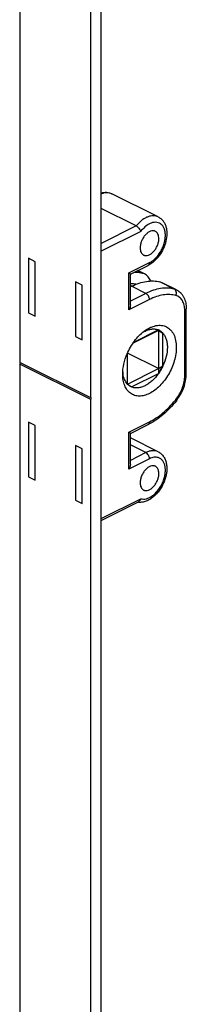
# Model space of a CAD drawing. Units: millimetres. Extents: x 1152 to 1993, y -115 to 479.
# Drawn here: x 1478 to 1491, y 120 to 198 of the extents above; entities that cross this region are included whole.
import ezdxf

# ---------------------------------------------------------------- set-up
doc = ezdxf.new("R2010")
doc.units = ezdxf.units.MM
doc.header["$LTSCALE"] = 19.36
doc.layers.get('0').update_dxf_attribs({"linetype": 'CONTINUOUS'})
doc.layers.add('02___PRT_ALL_AXES', color=7, linetype='CONTINUOUS')
doc.layers.add('FEATURE_DI_TAGLIO', color=7, linetype='CONTINUOUS')

msp = doc.modelspace()

# ---------------------------------------------------------------- linework, layer by layer
at = {"color": 7, "linetype": 'Continuous'}
for p, q in [((1484.542, 38.481), (1484.542, 298.289)), ((1487.316, 181.678), (1484.542, 183.065)), ((1484.542, 180.556), (1484.56, 180.547)), ((1484.542, 180.538), (1484.56, 180.547)), ((1478.797, 179.105), (1478.797, 174.774)), ((1479.327, 178.839), (1478.797, 179.105)), ((1479.327, 174.509), (1479.327, 178.839)), ((1486.871, 177.847), (1488.274, 178.549)), ((1487.976, 177.87), (1487.446, 178.135)), ((1482.509, 177.248), (1482.509, 172.918)), ((1483.04, 176.983), (1482.509, 177.248)), ((1486.869, 175.414), (1486.869, 177.849)), ((1490.522, 176.597), (1489.39, 177.163)), ((1483.04, 172.653), (1483.04, 176.983)), ((1486.964, 176.896), (1486.869, 176.943)), ((1491.289, 169.957), (1491.289, 175.103)), ((1478.797, 174.774), (1479.327, 174.509)), ((1489.085, 173.392), (1487.074, 172.386)), ((1489.085, 173.432), (1487.116, 172.447)), ((1489.085, 173.432), (1489.085, 169.967)), ((1489.439, 173.175), (1489.085, 173.432)), ((1489.085, 173.392), (1489.439, 173.175)), ((1482.509, 172.918), (1483.04, 172.653)), ((1489.439, 170.577), (1489.439, 173.175)), ((1486.611, 171.541), (1486.611, 169.163)), ((1489.085, 170.361), (1486.63, 171.588)), ((1486.643, 169.139), (1489.085, 170.361)), ((1489.085, 169.967), (1489.439, 170.577)), ((1489.085, 170.361), (1489.439, 170.577)), ((1486.964, 168.907), (1489.085, 169.967)), ((1486.611, 169.163), (1486.964, 168.907)), ((1478.797, 166.114), (1478.797, 161.784)), ((1479.327, 165.849), (1478.797, 166.114)), ((1479.327, 161.519), (1479.327, 165.849)), ((1486.871, 165.224), (1488.274, 165.926)), ((1486.869, 162.792), (1486.869, 165.227)), ((1482.509, 164.258), (1482.509, 159.928)), ((1483.04, 163.993), (1482.509, 164.258)), ((1483.04, 159.663), (1483.04, 163.993)), ((1478.797, 161.784), (1479.327, 161.519)), ((1482.509, 159.928), (1483.04, 159.663)), ((1484.542, 158.323), (1487.513, 159.808))]:
    msp.add_line(p, q, dxfattribs=at)
at = {"color": 9, "linetype": 'Continuous'}
for p, q in [((1487.316, 181.678), (1484.542, 180.291)), ((1487.68, 181.23), (1484.542, 179.661)), ((1486.752, 177.952), (1488.378, 178.765)), ((1486.752, 175.029), (1486.752, 177.952)), ((1487.792, 177.939), (1487.424, 178.123)), ((1490.338, 176.666), (1489.207, 177.232)), ((1488.096, 176.33), (1486.964, 176.896)), ((1488.378, 175.842), (1486.752, 175.029)), ((1488.096, 176.33), (1486.869, 175.717)), ((1491.171, 169.816), (1491.171, 174.962)), ((1486.752, 165.329), (1488.378, 166.143)), ((1486.752, 162.407), (1486.752, 165.329)), ((1488.096, 163.708), (1486.869, 164.321)), ((1488.378, 163.22), (1486.752, 162.407)), ((1488.096, 163.708), (1486.869, 163.094)), ((1484.542, 158.487), (1487.68, 160.056))]:
    msp.add_line(p, q, dxfattribs=at)
at = {"color": 7, "linetype": 'Continuous'}
for centre, radius, start, end in [((1487.553, 177.022), 0.947, 63.43716, 75.34163), ((1488.965, 176.31), 0.953, 63.47108, 75.30771), ((1489.053, 171.299), 2.28, 118.43811, 123.26662), ((1488.723, 172.566), 0.939, 66.22218, 67.28821), ((1488.5, 170.264), 2.242, 183.88378, 188.06617), ((1488.382, 170.248), 2.124, 188.08667, 188.45291), ((1487.747, 169.997), 3.514, 321.62202, 322.71981), ((1487.617, 160.906), 1.143, 261.6633, 264.54161)]:
    msp.add_arc(centre, radius, start, end, dxfattribs=at)
at = {"color": 9, "linetype": 'Continuous'}
for centre, radius, start, end in [((1490.099, 175.751), 0.946, 63.5535, 75.35177), ((1484.025, 173.028), 8.224, 321.17789, 321.6205)]:
    msp.add_arc(centre, radius, start, end, dxfattribs=at)
at = {"color": 7, "linetype": 'Continuous'}
for points, knots in [([(1484.542, 184.294), (1484.614, 184.313), (1484.759, 184.341), (1484.978, 184.346), (1485.192, 184.311), (1485.327, 184.259), (1485.391, 184.227)], [0, 0, 0, 0, 0.255558, 0.506182, 0.75361, 1, 1, 1, 1]), ([(1489.068, 182.389), (1489.142, 182.352), (1489.283, 182.26), (1489.457, 182.076), (1489.592, 181.857), (1489.686, 181.61), (1489.74, 181.343), (1489.763, 180.958), (1489.696, 180.454), (1489.489, 179.864), (1489.223, 179.407), (1488.962, 179.082), (1488.684, 178.803), (1488.444, 178.633), (1488.274, 178.549)], [0, 0, 0, 0, 0.053892, 0.108133, 0.163335, 0.220061, 0.278894, 0.340191, 0.469878, 0.606486, 0.74417, 0.811494, 0.876841, 1, 1, 1, 1]), ([(1487.316, 181.678), (1487.358, 181.657), (1487.44, 181.598), (1487.545, 181.488), (1487.628, 181.363), (1487.668, 181.274), (1487.68, 181.23)], [0, 0, 0, 0, 0.239059, 0.507145, 0.770697, 1, 1, 1, 1]), ([(1486.843, 177.88), (1486.83, 177.892), (1486.801, 177.916), (1486.77, 177.939), (1486.752, 177.952)], [0, 0, 0, 0, 0.433883, 1, 1, 1, 1]), ([(1487.212, 178.018), (1487.261, 178.017), (1487.457, 178.008), (1487.651, 177.976), (1487.792, 177.939)], [0, 0, 0, 0, 0.254958, 1, 1, 1, 1]), ([(1486.869, 177.848), (1486.869, 177.85), (1486.867, 177.855), (1486.862, 177.862), (1486.853, 177.871), (1486.847, 177.877), (1486.843, 177.88)], [0, 0, 0, 0, 0.135035, 0.347311, 0.637168, 1, 1, 1, 1]), ([(1486.964, 176.896), (1487.154, 176.991), (1487.534, 177.15), (1488.115, 177.294), (1488.676, 177.328), (1489.037, 177.276), (1489.207, 177.232)], [0, 0, 0, 0, 0.27543, 0.532036, 0.772152, 1, 1, 1, 1]), ([(1488.479, 177.309), (1488.426, 177.431), (1488.323, 177.601), (1488.135, 177.777), (1488.031, 177.842), (1487.976, 177.87)], [0, 0, 0, 0, 0.519045, 0.762204, 1, 1, 1, 1]), ([(1487.291, 177.046), (1487.257, 177.052), (1487.117, 177.076), (1486.976, 177.084), (1486.869, 177.084)], [0, 0, 0, 0, 0.246037, 1, 1, 1, 1]), ([(1490.522, 176.597), (1490.584, 176.566), (1490.703, 176.493), (1490.861, 176.353), (1490.995, 176.187), (1491.142, 175.935), (1491.261, 175.571), (1491.289, 175.262), (1491.289, 175.103)], [0, 0, 0, 0, 0.117952, 0.236293, 0.3561, 0.477949, 0.73061, 1, 1, 1, 1]), ([(1486.869, 175.415), (1486.869, 175.348), (1486.843, 175.213), (1486.787, 175.089), (1486.752, 175.029)], [0, 0, 0, 0, 0.488548, 1, 1, 1, 1]), ([(1486.609, 171.541), (1486.686, 171.722), (1486.86, 172.071), (1487.178, 172.554), (1487.541, 172.978), (1487.813, 173.22), (1487.954, 173.326)], [0, 0, 0, 0, 0.260344, 0.517638, 0.765914, 1, 1, 1, 1]), ([(1487.954, 173.326), (1488.1, 173.435), (1488.328, 173.578), (1488.649, 173.71), (1488.881, 173.773), (1489.107, 173.802), (1489.324, 173.797), (1489.531, 173.756), (1489.723, 173.681), (1489.898, 173.572), (1490.054, 173.432), (1490.189, 173.261), (1490.343, 172.989), (1490.47, 172.583), (1490.5, 172.235), (1490.5, 172.053)], [0, 0, 0, 0, 0.144611, 0.21141, 0.274548, 0.334335, 0.391312, 0.446253, 0.500121, 0.553989, 0.608932, 0.665914, 0.725706, 0.855392, 1, 1, 1, 1]), ([(1487.967, 173.304), (1488.063, 173.356), (1488.254, 173.441), (1488.548, 173.51), (1488.829, 173.511), (1489.005, 173.465), (1489.085, 173.432)], [0, 0, 0, 0, 0.27996, 0.536916, 0.774586, 1, 1, 1, 1]), ([(1489.102, 173.425), (1489.165, 173.397), (1489.288, 173.325), (1489.392, 173.229), (1489.439, 173.175)], [0, 0, 0, 0, 0.494203, 1, 1, 1, 1]), ([(1489.439, 173.175), (1489.498, 173.109), (1489.603, 172.955), (1489.713, 172.687), (1489.779, 172.381), (1489.793, 172.165), (1489.793, 172.053)], [0, 0, 0, 0, 0.221488, 0.460558, 0.719961, 1, 1, 1, 1]), ([(1490.5, 172.053), (1490.5, 171.877), (1490.47, 171.513), (1490.348, 170.968), (1490.152, 170.424), (1489.89, 169.901), (1489.571, 169.42), (1489.207, 168.997), (1488.811, 168.649), (1488.398, 168.388), (1487.983, 168.225), (1487.637, 168.176), (1487.379, 168.196), (1487.199, 168.238), (1487.03, 168.307), (1486.875, 168.402), (1486.734, 168.522), (1486.564, 168.718), (1486.398, 169.025), (1486.281, 169.457), (1486.257, 169.769), (1486.257, 169.932)], [0, 0, 0, 0, 0.068683, 0.141527, 0.217025, 0.293411, 0.368859, 0.44162, 0.510182, 0.573445, 0.630936, 0.683048, 0.707567, 0.731386, 0.754844, 0.778313, 0.80216, 0.826724, 0.878962, 0.936597, 1, 1, 1, 1]), ([(1489.793, 172.053), (1489.793, 171.808), (1489.723, 171.298), (1489.551, 170.816), (1489.439, 170.577)], [0, 0, 0, 0, 0.48194, 1, 1, 1, 1]), ([(1486.257, 169.932), (1486.257, 170.198), (1486.325, 170.751), (1486.497, 171.278), (1486.609, 171.541)], [0, 0, 0, 0, 0.482279, 1, 1, 1, 1]), ([(1489.439, 170.577), (1489.414, 170.524), (1489.31, 170.313), (1489.187, 170.111), (1489.085, 169.967)], [0, 0, 0, 0, 0.251323, 1, 1, 1, 1]), ([(1486.611, 169.163), (1486.523, 169.263), (1486.375, 169.511), (1486.304, 169.788), (1486.282, 169.936)], [0, 0, 0, 0, 0.470541, 1, 1, 1, 1]), ([(1489.085, 169.967), (1488.939, 169.76), (1488.694, 169.475), (1488.319, 169.172), (1488.036, 169), (1487.752, 168.884), (1487.473, 168.826), (1487.207, 168.83), (1487.041, 168.875), (1486.964, 168.907)], [0, 0, 0, 0, 0.299546, 0.438618, 0.568467, 0.688508, 0.799152, 0.902032, 1, 1, 1, 1]), ([(1490.543, 167.868), (1490.659, 168.021), (1490.868, 168.345), (1491.102, 168.869), (1491.251, 169.411), (1491.289, 169.778), (1491.289, 169.957)], [0, 0, 0, 0, 0.254834, 0.511264, 0.761723, 1, 1, 1, 1]), ([(1486.964, 168.907), (1486.897, 168.935), (1486.768, 169.007), (1486.66, 169.107), (1486.611, 169.163)], [0, 0, 0, 0, 0.494251, 1, 1, 1, 1]), ([(1490.502, 167.815), (1490.34, 167.611), (1490.004, 167.223), (1489.292, 166.549), (1488.693, 166.135), (1488.274, 165.926)], [0, 0, 0, 0, 0.265973, 0.522542, 1, 1, 1, 1]), ([(1486.843, 165.258), (1486.83, 165.269), (1486.801, 165.294), (1486.77, 165.317), (1486.752, 165.329)], [0, 0, 0, 0, 0.433883, 1, 1, 1, 1]), ([(1486.869, 165.226), (1486.869, 165.228), (1486.867, 165.232), (1486.862, 165.24), (1486.853, 165.248), (1486.847, 165.255), (1486.843, 165.258)], [0, 0, 0, 0, 0.135035, 0.347311, 0.637168, 1, 1, 1, 1]), ([(1489.068, 163.769), (1489.156, 163.725), (1489.322, 163.611), (1489.517, 163.378), (1489.654, 163.099), (1489.734, 162.787), (1489.759, 162.452), (1489.724, 161.977), (1489.59, 161.499), (1489.375, 161.048), (1489.176, 160.728), (1488.945, 160.441), (1488.688, 160.193), (1488.411, 159.994), (1488.118, 159.849), (1487.815, 159.767), (1487.608, 159.759), (1487.509, 159.769)], [0, 0, 0, 0, 0.054717, 0.110035, 0.166753, 0.225746, 0.287643, 0.35258, 0.489408, 0.559688, 0.629584, 0.697964, 0.763916, 0.826904, 0.886877, 0.944314, 1, 1, 1, 1]), ([(1486.869, 162.792), (1486.869, 162.726), (1486.843, 162.591), (1486.787, 162.467), (1486.752, 162.407)], [0, 0, 0, 0, 0.488548, 1, 1, 1, 1]), ([(1487.513, 159.808), (1487.533, 159.818), (1487.573, 159.847), (1487.621, 159.904), (1487.658, 159.976), (1487.674, 160.028), (1487.68, 160.056)], [0, 0, 0, 0, 0.224917, 0.465769, 0.724858, 1, 1, 1, 1])]:
    msp.add_open_spline(points, degree=3, knots=knots, dxfattribs=at)
at = {"color": 9, "linetype": 'Continuous'}
for points, knots in [([(1484.542, 184.221), (1484.617, 184.251), (1484.764, 184.298), (1484.988, 184.324), (1485.2, 184.304), (1485.331, 184.258), (1485.391, 184.227)], [0, 0, 0, 0, 0.274525, 0.529312, 0.76885, 1, 1, 1, 1]), ([(1489.068, 182.389), (1489.008, 182.419), (1488.876, 182.465), (1488.662, 182.486), (1488.437, 182.458), (1488.205, 182.384), (1487.971, 182.266), (1487.655, 182.047), (1487.445, 181.834), (1487.316, 181.678)], [0, 0, 0, 0, 0.100144, 0.203967, 0.314473, 0.433614, 0.562248, 0.700253, 1, 1, 1, 1]), ([(1488.377, 181.839), (1488.246, 181.773), (1487.989, 181.592), (1487.779, 181.361), (1487.68, 181.23)], [0, 0, 0, 0, 0.473705, 1, 1, 1, 1]), ([(1488.378, 178.765), (1488.464, 178.808), (1488.635, 178.915), (1488.869, 179.122), (1489.084, 179.372), (1489.273, 179.657), (1489.428, 179.966), (1489.544, 180.288), (1489.616, 180.611), (1489.641, 180.922), (1489.619, 181.211), (1489.55, 181.467), (1489.434, 181.68), (1489.274, 181.841), (1489.076, 181.941), (1488.852, 181.973), (1488.612, 181.939), (1488.456, 181.878), (1488.377, 181.839)], [0, 0, 0, 0, 0.063291, 0.131883, 0.204678, 0.280159, 0.356577, 0.432101, 0.504977, 0.573683, 0.637106, 0.694755, 0.747001, 0.795288, 0.842084, 0.890314, 0.942464, 1, 1, 1, 1]), ([(1488.378, 178.765), (1488.378, 178.741), (1488.374, 178.694), (1488.355, 178.631), (1488.322, 178.58), (1488.291, 178.557), (1488.274, 178.549)], [0, 0, 0, 0, 0.289693, 0.549609, 0.782834, 1, 1, 1, 1]), ([(1490.338, 176.666), (1490.168, 176.711), (1489.807, 176.763), (1489.246, 176.728), (1488.665, 176.585), (1488.286, 176.425), (1488.096, 176.33)], [0, 0, 0, 0, 0.227868, 0.468, 0.72461, 1, 1, 1, 1]), ([(1490.471, 176.156), (1490.491, 176.204), (1490.515, 176.305), (1490.504, 176.456), (1490.454, 176.567), (1490.393, 176.633), (1490.357, 176.657), (1490.338, 176.666)], [0, 0, 0, 0, 0.271907, 0.53474, 0.777139, 0.890683, 1, 1, 1, 1]), ([(1488.378, 175.842), (1488.378, 175.89), (1488.362, 175.991), (1488.301, 176.13), (1488.213, 176.25), (1488.136, 176.31), (1488.096, 176.33)], [0, 0, 0, 0, 0.246812, 0.511785, 0.770306, 1, 1, 1, 1]), ([(1490.471, 176.156), (1490.313, 176.197), (1489.976, 176.246), (1489.452, 176.214), (1488.91, 176.08), (1488.556, 175.931), (1488.378, 175.842)], [0, 0, 0, 0, 0.227868, 0.468, 0.72461, 1, 1, 1, 1]), ([(1491.171, 174.962), (1491.171, 175.107), (1491.151, 175.32), (1491.071, 175.582), (1490.991, 175.751), (1490.889, 175.896), (1490.767, 176.014), (1490.627, 176.104), (1490.524, 176.142), (1490.471, 176.156)], [0, 0, 0, 0, 0.291997, 0.425238, 0.55021, 0.668044, 0.780581, 0.890286, 1, 1, 1, 1]), ([(1491.171, 174.962), (1491.189, 174.971), (1491.22, 174.989), (1491.258, 175.024), (1491.283, 175.062), (1491.289, 175.09), (1491.289, 175.103)], [0, 0, 0, 0, 0.302467, 0.565523, 0.793418, 1, 1, 1, 1]), ([(1490.471, 167.922), (1490.58, 168.059), (1490.775, 168.353), (1490.996, 168.83), (1491.136, 169.322), (1491.171, 169.655), (1491.171, 169.816)], [0, 0, 0, 0, 0.255337, 0.51381, 0.765121, 1, 1, 1, 1]), ([(1491.171, 169.816), (1491.189, 169.825), (1491.22, 169.843), (1491.258, 169.878), (1491.283, 169.916), (1491.289, 169.944), (1491.289, 169.957)], [0, 0, 0, 0, 0.302467, 0.565523, 0.793418, 1, 1, 1, 1]), ([(1488.378, 166.143), (1488.564, 166.235), (1488.934, 166.453), (1489.461, 166.853), (1489.967, 167.328), (1490.28, 167.684), (1490.432, 167.872)], [0, 0, 0, 0, 0.230364, 0.474941, 0.73221, 1, 1, 1, 1]), ([(1490.471, 167.922), (1490.479, 167.911), (1490.492, 167.89), (1490.505, 167.86), (1490.51, 167.834), (1490.506, 167.82), (1490.502, 167.815)], [0, 0, 0, 0, 0.353916, 0.633936, 0.842232, 1, 1, 1, 1]), ([(1488.378, 166.143), (1488.378, 166.118), (1488.374, 166.072), (1488.355, 166.009), (1488.322, 165.958), (1488.291, 165.934), (1488.274, 165.926)], [0, 0, 0, 0, 0.289693, 0.549609, 0.782834, 1, 1, 1, 1]), ([(1487.68, 160.056), (1487.75, 160.034), (1487.903, 160.011), (1488.143, 160.045), (1488.389, 160.141), (1488.634, 160.295), (1488.868, 160.501), (1489.083, 160.751), (1489.272, 161.036), (1489.427, 161.346), (1489.543, 161.667), (1489.616, 161.99), (1489.641, 162.301), (1489.62, 162.59), (1489.55, 162.846), (1489.435, 163.06), (1489.275, 163.221), (1489.144, 163.288), (1489.076, 163.309)], [0, 0, 0, 0, 0.048212, 0.100329, 0.157825, 0.221097, 0.289675, 0.36246, 0.437939, 0.51436, 0.589895, 0.662787, 0.731514, 0.794961, 0.852635, 0.904902, 0.953201, 1, 1, 1, 1]), ([(1489.068, 163.769), (1489, 163.804), (1488.849, 163.854), (1488.605, 163.866), (1488.347, 163.817), (1488.18, 163.75), (1488.096, 163.708)], [0, 0, 0, 0, 0.227115, 0.464665, 0.720791, 1, 1, 1, 1]), ([(1488.378, 163.22), (1488.378, 163.268), (1488.362, 163.368), (1488.301, 163.508), (1488.213, 163.627), (1488.136, 163.688), (1488.096, 163.708)], [0, 0, 0, 0, 0.246812, 0.511785, 0.770306, 1, 1, 1, 1]), ([(1489.076, 163.309), (1489.024, 163.326), (1488.913, 163.347), (1488.738, 163.341), (1488.556, 163.299), (1488.438, 163.249), (1488.378, 163.22)], [0, 0, 0, 0, 0.227405, 0.466851, 0.723526, 1, 1, 1, 1])]:
    msp.add_open_spline(points, degree=3, knots=knots, dxfattribs=at)
at = {"layer": '02___PRT_ALL_AXES', "color": 7, "linetype": 'Continuous'}
for p, q in [((1489.068, 182.389), (1485.391, 184.227)), ((1489.068, 163.769), (1486.869, 164.869))]:
    msp.add_line(p, q, dxfattribs=at)
for points, knots in [([(1488.848, 181.241), (1488.821, 181.255), (1488.762, 181.276), (1488.633, 181.292), (1488.454, 181.257), (1488.245, 181.142), (1488.049, 180.965), (1487.878, 180.739), (1487.744, 180.479), (1487.658, 180.207), (1487.636, 180.021), (1487.636, 179.931)], [0, 0, 0, 0, 0.044793, 0.091011, 0.191724, 0.307746, 0.438542, 0.579797, 0.725117, 0.86737, 1, 1, 1, 1]), ([(1489.121, 180.673), (1489.121, 180.737), (1489.111, 180.859), (1489.059, 181.025), (1488.972, 181.158), (1488.891, 181.22), (1488.848, 181.241)], [0, 0, 0, 0, 0.289689, 0.549608, 0.782838, 1, 1, 1, 1]), ([(1487.909, 179.363), (1487.936, 179.349), (1487.994, 179.328), (1488.124, 179.312), (1488.303, 179.348), (1488.511, 179.462), (1488.708, 179.639), (1488.879, 179.865), (1489.013, 180.125), (1489.099, 180.397), (1489.121, 180.584), (1489.121, 180.673)], [0, 0, 0, 0, 0.044793, 0.091011, 0.191724, 0.307746, 0.438542, 0.579797, 0.725117, 0.86737, 1, 1, 1, 1]), ([(1487.636, 179.931), (1487.636, 179.867), (1487.646, 179.745), (1487.698, 179.579), (1487.785, 179.446), (1487.866, 179.384), (1487.909, 179.363)], [0, 0, 0, 0, 0.289689, 0.549608, 0.782838, 1, 1, 1, 1]), ([(1488.848, 162.622), (1488.821, 162.635), (1488.762, 162.656), (1488.633, 162.672), (1488.454, 162.637), (1488.245, 162.523), (1488.049, 162.346), (1487.878, 162.119), (1487.744, 161.86), (1487.658, 161.587), (1487.636, 161.401), (1487.636, 161.311)], [0, 0, 0, 0, 0.044793, 0.091011, 0.191724, 0.307746, 0.438542, 0.579797, 0.725117, 0.86737, 1, 1, 1, 1]), ([(1489.121, 162.054), (1489.121, 162.118), (1489.111, 162.239), (1489.059, 162.406), (1488.972, 162.539), (1488.891, 162.6), (1488.848, 162.622)], [0, 0, 0, 0, 0.289689, 0.549608, 0.782838, 1, 1, 1, 1]), ([(1487.909, 160.743), (1487.936, 160.73), (1487.994, 160.709), (1488.124, 160.693), (1488.303, 160.728), (1488.511, 160.843), (1488.708, 161.019), (1488.879, 161.246), (1489.013, 161.505), (1489.099, 161.778), (1489.121, 161.964), (1489.121, 162.054)], [0, 0, 0, 0, 0.044793, 0.091011, 0.191724, 0.307746, 0.438542, 0.579797, 0.725117, 0.86737, 1, 1, 1, 1]), ([(1487.636, 161.311), (1487.636, 161.248), (1487.646, 161.126), (1487.698, 160.96), (1487.785, 160.827), (1487.866, 160.765), (1487.909, 160.743)], [0, 0, 0, 0, 0.289689, 0.549608, 0.782838, 1, 1, 1, 1])]:
    msp.add_open_spline(points, degree=3, knots=knots, dxfattribs=at)
at = {"layer": 'FEATURE_DI_TAGLIO', "color": 7, "linetype": 'Continuous'}
for p, q in [((1483.729, 168.047), (1483.729, 297.882)), ((1478.108, 269.704), (1478.108, 170.857)), ((1483.729, 168.047), (1478.108, 170.857)), ((1478.108, 170.721), (1478.178, 170.824)), ((1478.108, 170.721), (1478.108, 73.397)), ((1483.729, 167.91), (1478.108, 170.721)), ((1483.8, 168.014), (1483.729, 168.047)), ((1483.729, 167.91), (1483.8, 168.014)), ((1483.729, 38.075), (1483.729, 167.91))]:
    msp.add_line(p, q, dxfattribs=at)

doc.saveas('drawing.dxf')
